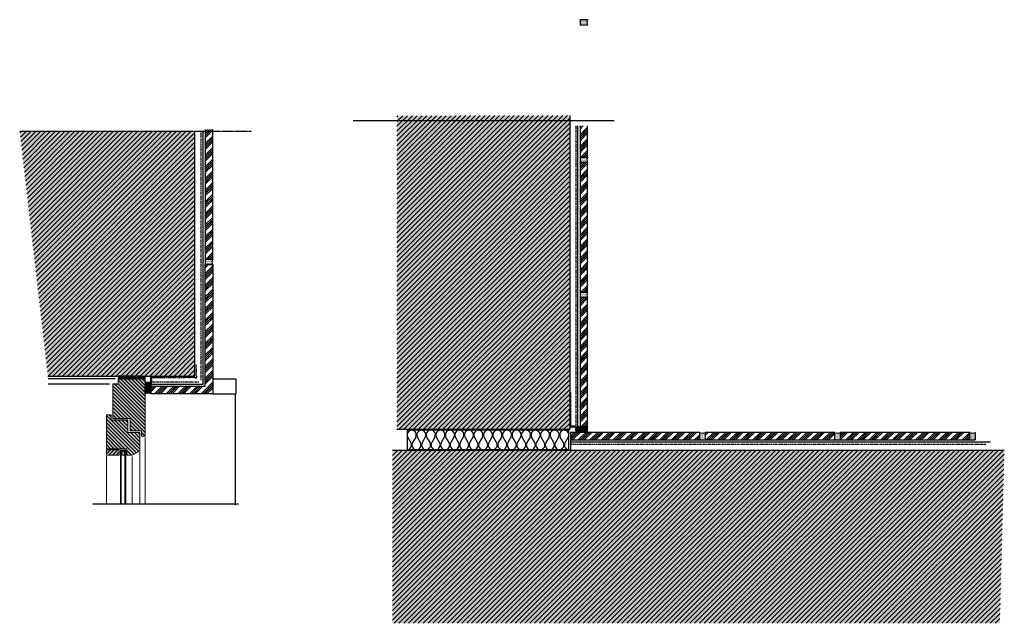
# Model space of a CAD drawing. Extents: x -218 to 4112, y -11579 to -5282.
# Drawn here: x 1719 to 3543, y -6401 to -5282 of the extents above; entities that cross this region are included whole.
import ezdxf

# ---------------------------------------------------------------- set-up
doc = ezdxf.new("R2010")
doc.units = 0
doc.header["$LTSCALE"] = 0.1
for name, pattern in [('ACHSE', [18.5, 12, -3, 0.5, -3]), ('AUSGEZOGEN', [0]), ('MVS_STRICH', [48, 8, -8, 8, -8, 8, -8])]:
    doc.linetypes.add(name, pattern=pattern)
doc.layers.get('0').update_dxf_attribs({"linetype": 'CONTINUOUS'})
for name, color, linetype in [('ACHSEN', 1, 'ACHSE'), ('Armierung', 6, 'CONTINUOUS'), ('BEMASSUNG', 1, 'AUSGEZOGEN'), ('DÄMMUNG', 1, 'CONTINUOUS'), ('Eckschiene', 6, 'CONTINUOUS'), ('PU-Flex u. PE-Rundschnur', 7, 'CONTINUOUS'), ('Rohbau', 4, 'CONTINUOUS'), ('SCHRAFFUR', 7, 'CONTINUOUS'), ('SICHTBARE', 7, 'CONTINUOUS')]:
    doc.layers.add(name, color=color, linetype=linetype)
doc.layers.add('bauseits', color=7, linetype='AUSGEZOGEN', lineweight=13)
pattern_1 = [(315, (11462.6086, -5287.083), (3.367596, 3.367596), [])]

# ---------------------------------------------------------------- blocks, each defined once
blk = doc.blocks.new('*U22')
at = {"layer": 'SCHRAFFUR', "linetype": 'Continuous'}
h = blk.add_hatch(dxfattribs=at)
h.set_pattern_fill('ANSI37', color=140, scale=0.8, style=0)
h.set_pattern_definition([(45, (-4731.0945, -682.4245), (-1.7960512, 1.7960512), []), (135, (-4731.0945, -682.4245), (-1.7960512, -1.7960512), [])])
edge = h.paths.add_edge_path()
edge.add_arc((-11.3, 5), 5, 0, 360)
h = blk.add_hatch(color=253, dxfattribs=at)
edge = h.paths.add_edge_path()
edge.add_line((-8.9, 10), (0, 10))
edge.add_arc((6.4, 5), 8.16, 142.1853, 217.8147)
edge.add_line((0, 0), (-8.9, 0))
edge.add_arc((-11.5, 5), 5.64, 297.5521, 422.4479)
at = {"layer": 'SICHTBARE', "color": 7, "linetype": 'Continuous', "flags": 128}
blk.add_lwpolyline([(-8.9, 10), (0, 10, 0.34252), (0, 0), (-8.9, 0, 0.606193)], format="xyb", close=True, dxfattribs=at)
at = {"layer": 'SICHTBARE', "color": 7, "linetype": 'Continuous'}
blk.add_circle((-11.3, 5), 5, dxfattribs=at)
blk = doc.blocks.new('DAEMM')
at = {"layer": 'DÄMMUNG'}
for p, q in [((0.207, 0.362), (0.044, 0.638)), ((0.457, 0.638), (0.294, 0.362))]:
    blk.add_line(p, q, dxfattribs=at)
for centre, start, end in [((0.25, 0.76), 329.435, 210.565), ((0, 0.24), 270.0152, 30.5802), ((0.5, 0.24), 149.4198, 269.9848)]:
    blk.add_arc(centre, 0.24, start, end, dxfattribs=at)
blk = doc.blocks.new('Eckschiene 2')
at = {"layer": 'Eckschiene', "color": 7, "linetype": 'AUSGEZOGEN', "lineweight": 13}
for p, q in [((-21.2, 2), (-21.2, 2.5)), ((-21.2, 2.5), (-13.2, 2.5)), ((-13.2, 2), (-21.2, 2)), ((-13.2, 2.5), (-12.4, 2.7)), ((-12.4, 2.2), (-13.2, 2)), ((-12.4, 2.7), (-11.5, 2.9)), ((-11.5, 2.4), (-12.4, 2.2)), ((-11.5, 2.9), (-10.6, 3)), ((-10.6, 2.5), (-11.5, 2.4)), ((-10.6, 3), (-9.7, 3)), ((-9.7, 2.5), (-10.6, 2.5)), ((-9.7, 3), (-8.9, 3)), ((-8.9, 2.5), (-9.7, 2.5)), ((-8.9, 3), (-8, 2.9)), ((-8, 2.4), (-8.9, 2.5)), ((-8, 2.9), (-7.1, 2.7)), ((-7.1, 2.2), (-8, 2.4)), ((-7.1, 2.7), (-6.2, 2.5)), ((-6.2, 2), (-7.1, 2.2)), ((-6.2, 2.5), (-1, 2.5)), ((-0.5, 2), (-6.2, 2)), ((-1, 2.5), (-0.5, 3)), ((-0.5, 3), (-0.1, 3.3)), ((-0.3, 2.3), (-0.5, 2)), ((0, 2.6), (-0.3, 2.3)), ((-0.1, 3.3), (0.3, 3.6)), ((0.3, 2.8), (0, 2.6)), ((0.3, 3.6), (0.8, 3.7)), ((0.7, 3), (0.3, 2.8)), ((1.1, 3), (0.7, 3)), ((0.8, 3.7), (1.3, 3.7)), ((1.5, 3), (1.1, 3)), ((1.3, 3.7), (1.8, 3.7)), ((1.9, 2.9), (1.5, 3)), ((1.8, 3.7), (2.2, 3.6)), ((2.2, 2.8), (1.9, 2.9)), ((2.2, 3.6), (2.6, 3.3)), ((2.5, 2.5), (2.2, 2.8)), ((2.3, -0.3), (2.6, 0)), ((2.8, 2.2), (2.5, 2.5)), ((2.6, 3.3), (3, 3)), ((2.6, 0), (2.8, 0.3)), ((2.9, 1.9), (2.8, 2.2)), ((2.8, 0.3), (3, 0.7)), ((3, 1.5), (2.9, 1.9)), ((3, 3), (3.3, 2.6)), ((3.1, 1.1), (3, 1.5)), ((3, 0.7), (3.1, 1.1)), ((3.3, 2.6), (3.6, 2.2)), ((3.6, 0.3), (3.3, -0.1)), ((3.6, 2.2), (3.7, 1.7)), ((3.7, 0.8), (3.6, 0.3)), ((3.7, 1.7), (3.7, 1.3)), ((3.7, 1.3), (3.7, 0.8)), ((2, -0.5), (2.3, -0.3)), ((2, -6.7), (2, -0.5)), ((2.2, -7.6), (2, -6.7)), ((2, -13.7), (2.2, -12.9)), ((2, -21.2), (2, -13.7)), ((2.4, -8.5), (2.2, -7.6)), ((2.2, -12.9), (2.4, -12)), ((2.5, -9.4), (2.4, -8.5)), ((2.4, -12), (2.5, -11.1)), ((3, -0.5), (2.5, -1)), ((2.5, -1), (2.5, -6.7)), ((2.5, -6.7), (2.7, -7.6)), ((2.5, -10.2), (2.5, -9.4)), ((2.5, -11.1), (2.5, -10.2)), ((2.7, -12.9), (2.5, -13.7)), ((2.5, -13.7), (2.5, -21.2)), ((2.7, -7.6), (2.9, -8.5)), ((2.9, -12), (2.7, -12.9)), ((2.9, -8.5), (3, -9.4)), ((3, -11.1), (2.9, -12)), ((3.3, -0.1), (3, -0.5)), ((3, -9.4), (3, -10.2)), ((3, -10.2), (3, -11.1)), ((2.5, -21.2), (2, -21.2))]:
    blk.add_line(p, q, dxfattribs=at)
blk = doc.blocks.new('A$C33304215')
at = {"layer": 'SCHRAFFUR', "linetype": 'Continuous'}
h = blk.add_hatch(color=7, dxfattribs=at)
h.dxf.hatch_style = 1
h.paths.add_polyline_path([(0, 2.6), (0.3, 2.8), (0.7, 3), (1.1, 3), (1.5, 3), (1.9, 2.9), (2.2, 2.8), (2.5, 2.5), (2.8, 2.2), (2.9, 1.9), (3, 1.5), (3.1, 1.1), (3, 0.7), (2.8, 0.3), (2.6, 0), (2.3, -0.3), (2, -0.5), (2, -6.7), (2.2, -7.6), (2.4, -8.5), (2.5, -9.4), (2.5, -10.2), (2.5, -11.1), (2.4, -12), (2.2, -12.9), (2, -13.7), (2, -21.2), (2.5, -21.2), (2.5, -13.7), (2.7, -12.9), (2.9, -12), (3, -11.1), (3, -10.2), (3, -9.4), (2.9, -8.5), (2.7, -7.6), (2.5, -6.7), (2.5, -1), (3, -0.5), (3.3, -0.1), (3.6, 0.3), (3.7, 0.8), (3.7, 1.3), (3.7, 1.7), (3.6, 2.2), (3.3, 2.6), (3, 3), (2.6, 3.3), (2.2, 3.6), (1.8, 3.7), (1.3, 3.7), (0.8, 3.7), (0.3, 3.6), (-0.1, 3.3), (-0.5, 3), (-1, 2.5), (-6.2, 2.5), (-7.1, 2.7), (-8, 2.9), (-8.9, 3), (-9.7, 3), (-10.6, 3), (-11.5, 2.9), (-12.4, 2.7), (-13.2, 2.5), (-21.2, 2.5), (-21.2, 2), (-13.2, 2), (-12.4, 2.2), (-11.5, 2.4), (-10.6, 2.5), (-9.7, 2.5), (-8.9, 2.5), (-8, 2.4), (-7.1, 2.2), (-6.2, 2), (-0.5, 2), (-0.3, 2.3)])
at = {"layer": 'SICHTBARE', "color": 3, "linetype": 'Continuous'}
blk.add_blockref('Eckschiene 2', (0, 0), dxfattribs=at)
blk = doc.blocks.new('A$C25763E04')
at = {"layer": 'SCHRAFFUR', "color": 7, "linetype": 'Continuous'}
blk.add_blockref('A$C33304215', (-55.2, -48.9), dxfattribs=at)

msp = doc.modelspace()

# ---------------------------------------------------------------- hatches: boundary and pattern name
at = {"layer": 'bauseits', "lineweight": -3}
h = msp.add_hatch(dxfattribs=at)
h.set_pattern_fill('ANSI31', color=256, scale=1.5, angle=-90, style=0)
h.set_pattern_definition(pattern_1)
h.paths.add_polyline_path([(1923.6, -6021.1), (1923.6, -6044.1), (1944.6, -6044.1), (1944.6, -6054.1), (1951.6, -6054.1), (1951.6, -5947.5), (1901.6, -5947.5), (1901.6, -5957.5), (1891.6, -5957.5), (1891.6, -6021.1), (1919.6, -6021.1)])
h = msp.add_hatch(dxfattribs=at)
h.set_pattern_fill('ANSI31', color=256, scale=1.5, angle=-90, style=0)
h.set_pattern_definition(pattern_1)
h.paths.add_polyline_path([(1919.6, -6047.4), (1919.6, -6037.1), (1919.6, -6024.1), (1888.6, -6024.1), (1888.6, -6014.1), (1879.6, -6014.1), (1879.6, -6077.1), (1917.6, -6077.1), (1917.6, -6089.1), (1927.5, -6089.1), (1941.6, -6081.5), (1941.6, -6058.5), (1941.6, -6047.4)])
h = msp.add_hatch(dxfattribs=at)
h.set_pattern_fill('ANSI31', color=256, scale=1.5, style=0)
h.set_pattern_definition([(45, (-7707.9724, -9659.9595), (-3.367596, 3.367596), [])])
h.paths.add_polyline_path([(1903.6, -6089.1), (1903.6, -6079.3), (1879.6, -6079.3), (1879.6, -6089.1)])
at = {"layer": 'SCHRAFFUR', "linetype": 'Continuous'}
h = msp.add_hatch(dxfattribs=at)
h.set_pattern_fill('DOTS', color=140, scale=0.8, style=0)
h.set_pattern_definition([(0, (690.3295, -5718.9881), (0.635, 1.27), [0, -1.27])])
h.paths.add_polyline_path([(2771.4, -5281.8), (2757.4, -5281.8), (2757.4, -5291.8), (2771.4, -5291.8, -0.278669)])
h = msp.add_hatch(color=254, dxfattribs=at)
h.dxf.hatch_style = 1
h.paths.add_polyline_path([(2418, -6041.8), (2418, -5459.8), (2738.4, -5459.7), (2738.4, -6041.8)])
at = {"layer": 'SCHRAFFUR', "linetype": 'ACHSE'}
h = msp.add_hatch(color=254, dxfattribs=at)
h.dxf.hatch_style = 1
h.paths.add_polyline_path([(1771.2, -5942.5), (2043.6, -5942.5), (2043.6, -5488.8), (1719, -5488.8)])
at = {"layer": 'SCHRAFFUR', "linetype": 'Continuous'}
h = msp.add_hatch(dxfattribs=at)
h.set_pattern_fill('ANSI34', color=3, scale=0.8, style=0)
h.set_pattern_definition([(45, (683.64, 351.1), (-10.776307, 10.776307), []), (45, (687.233, 351.1), (-10.776307, 10.776307), []), (45, (690.825, 351.1), (-10.776307, 10.776307), []), (45, (694.417, 351.1), (-10.776307, 10.776307), [])])
h.paths.add_polyline_path([(2076.7, -5485.5), (2062.7, -5485.5), (2062.7, -5725.5), (2076.7, -5725.5)])
h = msp.add_hatch(dxfattribs=at)
h.set_pattern_fill('ANSI34', color=3, scale=0.8, style=0)
h.set_pattern_definition([(45, (1378.376, 539.739), (-10.776307, 10.776307), []), (45, (1381.968, 539.739), (-10.776307, 10.776307), []), (45, (1385.56, 539.739), (-10.776307, 10.776307), []), (45, (1389.152, 539.739), (-10.776307, 10.776307), [])])
h.paths.add_polyline_path([(2771.4, -5478.8), (2757.4, -5478.8), (2757.4, -5536.8), (2771.4, -5536.8)])
h = msp.add_hatch(dxfattribs=at)
h.set_pattern_fill('DOTS', color=140, scale=0.8, style=0)
h.set_pattern_definition([(0, (690.3295, -5973.9881), (0.635, 1.27), [0, -1.27])])
h.paths.add_polyline_path([(2771.4, -5536.8), (2757.4, -5536.8), (2757.4, -5546.8), (2771.4, -5546.8, -0.278669)])
h = msp.add_hatch(dxfattribs=at)
h.set_pattern_fill('ANSI34', color=3, scale=0.8, style=0)
h.set_pattern_definition([(45, (1378.376, 289.739), (-10.776307, 10.776307), []), (45, (1381.968, 289.739), (-10.776307, 10.776307), []), (45, (1385.56, 289.739), (-10.776307, 10.776307), []), (45, (1389.152, 289.739), (-10.776307, 10.776307), [])])
h.paths.add_polyline_path([(2771.4, -5546.8), (2757.4, -5546.8), (2757.4, -5786.8), (2771.4, -5786.8)])
h = msp.add_hatch(dxfattribs=at)
h.set_pattern_fill('DOTS', color=140, scale=0.8, style=0)
h.set_pattern_definition([(0, (-4.4058, -6162.6267), (0.635, 1.27), [0, -1.27])])
h.paths.add_polyline_path([(2076.7, -5725.5), (2062.7, -5725.5), (2062.7, -5735.5), (2076.7, -5735.5, -0.278669)])
h = msp.add_hatch(dxfattribs=at)
h.set_pattern_fill('ANSI34', color=3, scale=0.8, style=0)
h.set_pattern_definition([(45, (-1033.108, 117.668), (-10.776307, 10.776307), []), (45, (-1029.516, 117.668), (-10.776307, 10.776307), []), (45, (-1025.924, 117.668), (-10.776307, 10.776307), []), (45, (-1022.332, 117.668), (-10.776307, 10.776307), [])])
h.paths.add_polyline_path([(2076.7, -5975.5), (1961.7, -5975.5), (1961.7, -5961.5), (2062.7, -5961.5), (2062.7, -5735.5), (2076.7, -5735.5)])
h = msp.add_hatch(dxfattribs=at)
h.set_pattern_fill('DOTS', color=140, scale=0.8, style=0)
h.set_pattern_definition([(0, (690.3295, -6223.9881), (0.635, 1.27), [0, -1.27])])
h.paths.add_polyline_path([(2771.4, -5786.8), (2757.4, -5786.8), (2757.4, -5796.8), (2771.4, -5796.8, -0.278669)])
h = msp.add_hatch(dxfattribs=at)
h.set_pattern_fill('ANSI34', color=3, scale=0.8, style=0)
h.set_pattern_definition([(45, (1378.376, 39.739), (-10.776307, 10.776307), []), (45, (1381.968, 39.739), (-10.776307, 10.776307), []), (45, (1385.56, 39.739), (-10.776307, 10.776307), []), (45, (1389.152, 39.739), (-10.776307, 10.776307), [])])
h.paths.add_polyline_path([(2771.4, -5796.8), (2757.4, -5796.8), (2757.4, -6036.8), (2771.4, -6036.8)])
at = {"layer": 'SCHRAFFUR', "linetype": 'AUSGEZOGEN'}
h = msp.add_hatch(color=31, dxfattribs=at)
h.dxf.hatch_style = 1
h.paths.add_polyline_path([(1879.6, -6014.1), (1888.6, -6014.1), (1888.6, -6024.1), (1919.6, -6024.1), (1919.6, -6047.4), (1941.6, -6047.4), (1941.6, -6081.5), (1927.5, -6089.1), (1917.6, -6089.1), (1917.6, -6077.1), (1879.6, -6077.1)])
h.paths.add_polyline_path([(1903.6, -6079.3), (1879.6, -6079.3), (1879.6, -6089.1), (1903.6, -6089.1)])
edge = h.paths.add_edge_path()
edge.add_line((1951.6, -5947.5), (1901.6, -5947.5))
edge.add_line((1901.6, -5947.5), (1901.6, -5957.5))
edge.add_line((1901.6, -5957.5), (1891.6, -5957.5))
edge.add_line((1891.6, -5957.5), (1891.6, -6021.1))
edge.add_line((1891.6, -6021.1), (1923.6, -6021.1))
edge.add_line((1923.6, -6021.1), (1923.6, -6044.1))
edge.add_line((1923.6, -6044.1), (1944.6, -6044.1))
edge.add_line((1944.6, -6044.1), (1944.6, -6054.1))
edge.add_line((1944.6, -6054.1), (1951.6, -6054.1))
edge.add_line((1951.6, -6054.1), (1951.6, -5947))
h = msp.add_hatch(color=31, dxfattribs=at)
h.dxf.hatch_style = 1
h.paths.add_polyline_path([(1901.6, -5947.5), (1901.6, -5957.5), (1891.6, -5957.5), (1891.6, -6021.1), (1923.6, -6021.1), (1923.6, -6044.1), (1944.6, -6044.1), (1944.6, -6054.1), (1951.6, -6054.1), (1951.6, -5947.5)])
at = {"layer": 'SCHRAFFUR', "linetype": 'Continuous'}
h = msp.add_hatch(color=7, dxfattribs=at)
h.dxf.hatch_style = 1
h.paths.add_polyline_path([(1963.3, -5948.3), (1963.5, -5947.9), (1963.3, -5947.4), (1963.5, -5946.9), (1963.4, -5946.5), (1963.8, -5945.6), (1984.6, -5945.6), (1984.6, -5944.6), (1961.6, -5944.6), (1961.6, -5959.6), (1962.8, -5959.6), (1962.5, -5958.6), (1962.7, -5958.2), (1962.6, -5957.7), (1962.8, -5957.3), (1962.7, -5956.8), (1962.9, -5956.3), (1962.7, -5955.8), (1962.9, -5955.4), (1962.8, -5954.9), (1963, -5954.4), (1962.9, -5954), (1963.1, -5953.5), (1962.9, -5953), (1963.1, -5952.6), (1963, -5952.1), (1963.2, -5951.6), (1963.1, -5951.1), (1963.3, -5950.7), (1963.1, -5950.2), (1963.3, -5949.8), (1963.2, -5949.3), (1963.4, -5948.8)])
h = msp.add_hatch(color=253, dxfattribs=at)
edge = h.paths.add_edge_path()
edge.add_arc((1956.7, -5958.5), 5, 0, 360)
h = msp.add_hatch(color=254, dxfattribs=at)
h.dxf.hatch_style = 1
h.paths.add_polyline_path([(1961.7, -5975.5), (1961.7, -5961.4, -0.606193), (1951.7, -5961.4), (1951.7, -5975.5, -0.206849)])
h = msp.add_hatch(color=7, dxfattribs=at)
h.dxf.hatch_style = 1
h.paths.add_polyline_path([(2742.1, -6035.2), (2741.7, -6035), (2741.2, -6035.1), (2740.7, -6034.9), (2740.3, -6035.1), (2739.4, -6034.7), (2739.4, -6013.8), (2738.4, -6013.8), (2738.4, -6036.8), (2753.4, -6036.8), (2753.4, -6035.7), (2752.4, -6035.9), (2752, -6035.7), (2751.5, -6035.9), (2751.1, -6035.7), (2750.6, -6035.8), (2750.1, -6035.6), (2749.6, -6035.7), (2749.2, -6035.5), (2748.7, -6035.7), (2748.2, -6035.5), (2747.8, -6035.6), (2747.3, -6035.4), (2746.8, -6035.5), (2746.4, -6035.3), (2745.9, -6035.5), (2745.4, -6035.3), (2744.9, -6035.4), (2744.5, -6035.2), (2744, -6035.3), (2743.6, -6035.1), (2743.1, -6035.3), (2742.6, -6035.1)])
h = msp.add_hatch(color=253, dxfattribs=at)
edge = h.paths.add_edge_path()
edge.add_arc((2754.4, -6041.8), 5, 0, 360)
h = msp.add_hatch(color=254, dxfattribs=at)
h.dxf.hatch_style = 1
h.paths.add_polyline_path([(2771.4, -6036.8), (2757.3, -6036.8, -0.606193), (2757.3, -6046.8), (2771.4, -6046.8, -0.206849)])
h = msp.add_hatch(dxfattribs=at)
h.set_pattern_fill('ANSI34', color=3, scale=0.8, style=0)
h.paths.add_polyline_path([(2739.4, -6046.9), (2739.4, -6060.9), (2979.4, -6060.9), (2979.4, -6046.9)])
h = msp.add_hatch(dxfattribs=at)
h.set_pattern_fill('DOTS', color=140, scale=0.8, angle=90, style=0)
h.set_pattern_definition([(90, (3416.5394, -8127.9084), (-1.27, 0.635), [0, -1.27])])
h.paths.add_polyline_path([(2979.4, -6046.9), (2979.4, -6060.9), (2989.4, -6060.9), (2989.4, -6046.9, -0.278669)])
h = msp.add_hatch(dxfattribs=at)
h.set_pattern_fill('ANSI34', color=3, scale=0.8, style=0)
h.paths.add_polyline_path([(2989.4, -6046.9), (2989.4, -6060.9), (3229.4, -6060.9), (3229.4, -6046.9)])
h = msp.add_hatch(dxfattribs=at)
h.set_pattern_fill('DOTS', color=140, scale=0.8, angle=90, style=0)
h.set_pattern_definition([(90, (3666.5394, -8127.9084), (-1.27, 0.635), [0, -1.27])])
h.paths.add_polyline_path([(3229.4, -6046.9), (3229.4, -6060.9), (3239.4, -6060.9), (3239.4, -6046.9, -0.278669)])
h = msp.add_hatch(dxfattribs=at)
h.set_pattern_fill('ANSI34', color=3, scale=0.8, style=0)
h.paths.add_polyline_path([(3239.4, -6046.9), (3239.4, -6060.9), (3479.4, -6060.9), (3479.4, -6046.9)])
h = msp.add_hatch(dxfattribs=at)
h.set_pattern_fill('DOTS', color=140, scale=0.8, angle=90, style=0)
h.set_pattern_definition([(90, (3916.5394, -8127.9084), (-1.27, 0.635), [0, -1.27])])
h.paths.add_polyline_path([(3479.4, -6046.9), (3479.4, -6060.9), (3489.4, -6060.9), (3489.4, -6046.9, -0.278669)])
h = msp.add_hatch(color=254, dxfattribs=at)
h.dxf.hatch_style = 1
h.paths.add_polyline_path([(2409.7, -6079.8), (2409.7, -6400.8), (3535.2, -6400.8), (3543.5, -6079.8)])
at = {"layer": 'SICHTBARE', "linetype": 'Continuous'}
h = msp.add_hatch(dxfattribs=at)
h.set_pattern_fill('ANSI31', color=3, scale=2)
h.set_pattern_definition([(45, (0, 14.1335), (-4.490128, 4.490128), [])])
h.paths.add_polyline_path([(2418, -6041.8), (2418, -5459.8), (2738.4, -5459.7), (2738.4, -6041.8)])
h = msp.add_hatch(dxfattribs=at)
h.set_pattern_fill('ANSI31', color=3, scale=2)
h.paths.add_polyline_path([(1771.2, -5942.5), (2043.6, -5942.5), (2043.6, -5488.8), (1719, -5488.8)])
h = msp.add_hatch(dxfattribs=at)
h.set_pattern_fill('ANSI31', color=3, scale=2)
h.set_pattern_definition([(45, (0, -3.9), (-4.490128, 4.490128), [])])
h.paths.add_polyline_path([(2409.7, -6079.8), (2409.7, -6400.8), (3535.2, -6400.8), (3543.5, -6079.8)])

# ---------------------------------------------------------------- linework, layer by layer
at = {"lineweight": -3}
for p, q in [((1895.7, -5947.5), (1771.6, -5947.5)), ((1885.7, -5957.5), (1771.6, -5957.5))]:
    msp.add_line(p, q, dxfattribs=at)
at = {"layer": 'ACHSEN', "color": 1, "linetype": 'ACHSE'}
msp.add_line((1719, -5488.8), (2148.5, -5488.8), dxfattribs=at)
at = {"layer": 'Armierung', "lineweight": -3}
for p, q in [((2058.7, -5957.5), (2058.7, -5488.8)), ((2753.4, -6035.3), (2753.4, -5478.8)), ((1962.1, -5957.5), (2058.7, -5957.5)), ((3517.8, -6064.8), (2739.4, -6064.8))]:
    msp.add_line(p, q, dxfattribs=at)
at = {"layer": 'bauseits', "color": 7, "linetype": 'AUSGEZOGEN', "lineweight": 13}
for p, q in [((1951.6, -5947.5), (1901.6, -5947.5)), ((1901.6, -5947.5), (1901.6, -5957.5)), ((1951.6, -6054.1), (1951.6, -5947.5)), ((1891.6, -5957.5), (1891.6, -6021.1)), ((1879.6, -6014.1), (1879.6, -6077.1)), ((1888.6, -6014.1), (1879.6, -6014.1)), ((1888.6, -6024.1), (1888.6, -6014.1)), ((1919.6, -6024.1), (1888.6, -6024.1)), ((1919.6, -6021.1), (1923.6, -6021.1)), ((1919.6, -6037.1), (1919.6, -6024.1)), ((1919.6, -6047.4), (1919.6, -6037.1)), ((1923.6, -6021.1), (1923.6, -6044.1)), ((1941.6, -6047.4), (1919.6, -6047.4)), ((1923.6, -6044.1), (1944.6, -6044.1)), ((1941.6, -6058.5), (1941.6, -6047.4)), ((1944.6, -6044.1), (1944.6, -6054.1)), ((1944.6, -6054.1), (1951.6, -6054.1)), ((1951.6, -6056.1), (1951.6, -6179.4)), ((1941.6, -6081.5), (1941.6, -6058.5)), ((1879.6, -6077.1), (1917.6, -6077.1)), ((1879.6, -6089.1), (1879.6, -6079.3)), ((1879.6, -6079.3), (1903.6, -6079.3)), ((1903.6, -6089.1), (1879.6, -6089.1)), ((1879.6, -6091.1), (1879.6, -6179.4)), ((1903.6, -6079.3), (1903.6, -6089.1)), ((1915.6, -6080), (1905.6, -6080)), ((1905.6, -6080), (1905.6, -6080.5)), ((1905.6, -6080.5), (1915.6, -6080.5)), ((1905.6, -6081.7), (1915.6, -6081.7)), ((1905.6, -6082.3), (1905.6, -6081.7)), ((1908.6, -6082.3), (1905.6, -6082.3)), ((1907.1, -6082.9), (1905.6, -6082.9)), ((1905.6, -6082.9), (1905.6, -6179.4)), ((1907.1, -6179.4), (1907.1, -6082.9)), ((1908.6, -6089.1), (1908.6, -6082.3)), ((1912.6, -6089.1), (1908.6, -6089.1)), ((1915.6, -6082.3), (1912.6, -6082.3)), ((1912.6, -6082.3), (1912.6, -6089.1)), ((1915.6, -6082.9), (1914.1, -6082.9)), ((1914.1, -6082.9), (1914.1, -6179.4)), ((1915.6, -6080.5), (1915.6, -6080)), ((1915.6, -6081.7), (1915.6, -6082.3)), ((1915.6, -6179.4), (1915.6, -6082.9)), ((1917.6, -6077.1), (1917.6, -6089.1)), ((1917.6, -6089.1), (1927.5, -6089.1)), ((1927.5, -6089.1), (1941.6, -6081.5)), ((1927.5, -6091.3), (1927.5, -6179.4)), ((1941.6, -6083.5), (1941.6, -6179.4))]:
    msp.add_line(p, q, dxfattribs=at)
at = {"layer": 'bauseits', "color": 7, "linetype": 'AUSGEZOGEN', "lineweight": -3}
msp.add_line((1891.6, -6021.1), (1919.6, -6021.1), dxfattribs=at)
at = {"layer": 'BEMASSUNG', "color": 7, "linetype": 'Continuous'}
for p, q in [((2771.4, -5291.8), (2757.4, -5291.8)), ((2771.4, -5291.8), (2757.4, -5291.8)), ((2771.4, -5546.8), (2757.4, -5546.8)), ((2771.4, -5546.8), (2757.4, -5546.8)), ((2076.7, -5735.5), (2062.7, -5735.5)), ((2771.4, -5796.8), (2757.4, -5796.8)), ((2771.4, -5796.8), (2757.4, -5796.8)), ((2739.4, -6046.9), (2739.4, -6060.9)), ((2989.4, -6046.9), (2989.4, -6060.9)), ((2989.4, -6046.9), (2989.4, -6060.9)), ((3239.4, -6046.9), (3239.4, -6060.9)), ((3239.4, -6046.9), (3239.4, -6060.9)), ((3489.4, -6046.9), (3489.4, -6060.9))]:
    msp.add_line(p, q, dxfattribs=at)
at = {"layer": 'BEMASSUNG', "color": 1, "linetype": 'Continuous'}
for p, q in [((2336.6, -5468.6), (2820.8, -5468.6)), ((1854.4, -6179.4), (2124.3, -6179.4))]:
    msp.add_line(p, q, dxfattribs=at)
msp.add_lwpolyline([(2436.7, -6078.9), (2736.7, -6078.9), (2736.7, -6042.9), (2436.7, -6042.9)], close=True, dxfattribs=at)
at = {"layer": 'PU-Flex u. PE-Rundschnur', "color": 0, "lineweight": -3}
for p, q in [((2771.4, -5291.8), (2761, -5291.8)), ((2771.4, -5536.8), (2757.4, -5536.8)), ((2771.4, -5546.8), (2761, -5546.8)), ((2076.7, -5735.5), (2066.3, -5735.5)), ((2771.4, -5786.8), (2757.4, -5786.8)), ((2771.4, -5796.8), (2761, -5796.8)), ((2771.4, -6036.8), (2757.4, -6036.8))]:
    msp.add_line(p, q, dxfattribs=at)
at = {"layer": 'Rohbau', "linetype": 'AUSGEZOGEN', "lineweight": -3}
for p, q in [((2043.6, -5942.5), (2043.6, -5488.8)), ((1771.2, -5942.5), (2043.6, -5942.5))]:
    msp.add_line(p, q, dxfattribs=at)
at = {"layer": 'SICHTBARE', "color": 7, "linetype": 'Continuous'}
for p, q in [((2757.4, -5281.8), (2771.4, -5281.8)), ((2757.4, -5281.8), (2757.4, -5291.8)), ((2062.7, -5485.5), (2062.7, -5725.5)), ((2076.7, -5725.5), (2076.7, -5485.5)), ((2757.4, -5478.8), (2757.4, -5536.8)), ((2771.4, -5536.8), (2771.4, -5478.8)), ((2757.4, -5536.8), (2771.4, -5536.8)), ((2757.4, -5536.8), (2757.4, -5546.8)), ((2757.4, -5546.8), (2757.4, -5786.8)), ((2771.4, -5786.8), (2771.4, -5546.8)), ((2062.7, -5725.5), (2076.7, -5725.5)), ((2062.7, -5725.5), (2062.7, -5735.5)), ((2062.7, -5735.5), (2076.7, -5735.5)), ((2062.7, -5961.5), (2062.7, -5735.5)), ((2076.7, -5735.5), (2076.7, -5975.5)), ((2757.4, -5786.8), (2771.4, -5786.8)), ((2757.4, -5786.8), (2757.4, -5796.8)), ((2757.4, -5796.8), (2757.4, -6036.8)), ((2771.4, -6036.8), (2771.4, -5796.8)), ((1951.6, -5952.5), (1951.6, -5947.5)), ((1963.3, -5947.4), (1963.5, -5946.9)), ((1963.3, -5947.4), (1963.5, -5947.9)), ((1963.4, -5946.5), (1963.8, -5945.6)), ((1963.4, -5946.5), (1963.5, -5946.9)), ((1901.6, -5957.5), (1891.6, -5957.5)), ((1961.7, -5975.5), (1961.7, -5961.5)), ((1961.7, -5961.5), (2062.7, -5961.5)), ((1962.5, -5958.6), (1962.7, -5958.2)), ((1962.5, -5958.6), (1962.8, -5959.6)), ((1962.6, -5957.7), (1962.8, -5957.3)), ((1962.6, -5957.7), (1962.7, -5958.2)), ((1962.6, -5957.7), (1962.7, -5958.2)), ((1962.7, -5955.8), (1962.9, -5955.4)), ((1962.7, -5955.8), (1962.9, -5956.3)), ((1962.7, -5956.8), (1962.9, -5956.3)), ((1962.7, -5956.8), (1962.8, -5957.3)), ((1962.8, -5954.9), (1963, -5954.4)), ((1962.8, -5954.9), (1962.9, -5955.4)), ((1962.8, -5954.9), (1962.9, -5955.4)), ((1962.9, -5953), (1963.1, -5952.6)), ((1962.9, -5953), (1963.1, -5953.5)), ((1962.9, -5954), (1963.1, -5953.5)), ((1962.9, -5954), (1963, -5954.4)), ((1963, -5952.1), (1963.2, -5951.6)), ((1963, -5952.1), (1963.1, -5952.6)), ((1963, -5952.1), (1963.1, -5952.6)), ((1963.1, -5950.2), (1963.3, -5949.8)), ((1963.1, -5950.2), (1963.3, -5950.7)), ((1963.1, -5951.1), (1963.3, -5950.7)), ((1963.1, -5951.1), (1963.2, -5951.6)), ((1963.2, -5949.3), (1963.4, -5948.8)), ((1963.2, -5949.3), (1963.3, -5949.8)), ((1963.3, -5948.3), (1963.5, -5947.9)), ((1963.3, -5948.3), (1963.4, -5948.8)), ((2076.7, -5975.5), (1961.7, -5975.5)), ((2740.3, -6035.1), (2739.4, -6034.7)), ((2740.3, -6035.1), (2740.7, -6034.9)), ((2741.2, -6035.1), (2740.7, -6034.9)), ((2741.2, -6035.1), (2741.7, -6035)), ((2742.1, -6035.2), (2741.7, -6035)), ((2742.1, -6035.2), (2742.6, -6035.1)), ((2743.1, -6035.3), (2742.6, -6035.1)), ((2743.1, -6035.3), (2743.6, -6035.1)), ((2744, -6035.3), (2743.6, -6035.1)), ((2744, -6035.3), (2744.5, -6035.2)), ((2744.9, -6035.4), (2744.5, -6035.2)), ((2744.9, -6035.4), (2745.4, -6035.3)), ((2745.9, -6035.5), (2745.4, -6035.3)), ((2745.9, -6035.5), (2746.4, -6035.3)), ((2745.9, -6035.5), (2746.4, -6035.3)), ((2746.8, -6035.5), (2746.4, -6035.3)), ((2746.8, -6035.5), (2747.3, -6035.4)), ((2747.8, -6035.6), (2747.3, -6035.4)), ((2747.8, -6035.6), (2748.2, -6035.5)), ((2748.7, -6035.7), (2748.2, -6035.5)), ((2748.7, -6035.7), (2749.2, -6035.5)), ((2748.7, -6035.7), (2749.2, -6035.5)), ((2749.6, -6035.7), (2749.2, -6035.5)), ((2749.6, -6035.7), (2750.1, -6035.6)), ((2750.6, -6035.8), (2750.1, -6035.6)), ((2750.6, -6035.8), (2751.1, -6035.7)), ((2751.5, -6035.9), (2751.1, -6035.7)), ((2751.5, -6035.9), (2752, -6035.7)), ((2751.5, -6035.9), (2752, -6035.7)), ((2752.4, -6035.9), (2752, -6035.7)), ((2752.4, -6035.9), (2753.4, -6035.7)), ((2979.4, -6046.9), (2739.4, -6046.9)), ((2979.4, -6060.9), (2979.4, -6046.9)), ((3229.4, -6046.9), (2989.4, -6046.9)), ((3229.4, -6060.9), (3229.4, -6046.9)), ((3479.4, -6046.9), (3239.4, -6046.9)), ((3479.4, -6060.9), (3479.4, -6046.9)), ((2739.4, -6060.9), (2979.4, -6060.9)), ((2979.4, -6060.9), (2989.4, -6060.9)), ((2989.4, -6060.9), (3229.4, -6060.9)), ((3229.4, -6060.9), (3239.4, -6060.9)), ((3239.4, -6060.9), (3479.4, -6060.9)), ((3479.4, -6060.9), (3489.4, -6060.9))]:
    msp.add_line(p, q, dxfattribs=at)
at = {"layer": 'SICHTBARE', "color": 4, "linetype": 'Continuous'}
for p, q in [((2738.4, -5459.7), (2738.4, -6041.8)), ((2738.4, -6041.8), (2418, -6041.8)), ((2409.7, -6079.8), (3543.5, -6079.8))]:
    msp.add_line(p, q, dxfattribs=at)
at = {"layer": 'SICHTBARE', "color": 6, "linetype": 'MVS_STRICH'}
for p, q in [((2054.7, -5488.8), (2054.7, -5949.8)), ((2749.4, -5478.8), (2749.4, -6036.4)), ((2026.1, -5945.6), (1963.8, -5945.6)), ((2051.2, -5953.5), (1964.4, -5953.5)), ((2739.4, -5972.3), (2739.4, -6034.7)), ((2740.5, -6068.8), (3510.1, -6068.8))]:
    msp.add_line(p, q, dxfattribs=at)
at = {"layer": 'SICHTBARE', "color": 7, "linetype": 'Continuous', "lineweight": -3}
for p, q in [((1984.6, -5944.6), (1961.6, -5944.6)), ((1961.6, -5944.6), (1961.6, -5959.6)), ((1984.6, -5945.6), (1963.8, -5945.6)), ((1984.6, -5944.6), (1984.6, -5945.6)), ((1961.6, -5959.6), (1962.8, -5959.6)), ((2738.4, -6013.8), (2739.4, -6013.8)), ((2738.4, -6013.8), (2738.4, -6036.8)), ((2739.4, -6013.8), (2739.4, -6034.7)), ((2738.4, -6036.8), (2753.4, -6036.8)), ((2753.4, -6036.8), (2753.4, -6035.7))]:
    msp.add_line(p, q, dxfattribs=at)
at = {"layer": 'SICHTBARE', "color": 3, "linetype": 'Continuous'}
for p, q in [((2078.1, -5947.4), (2119.6, -5947.4)), ((2119.6, -5947.4), (2119.6, -5975.5)), ((2076.7, -5975.5), (2119.6, -5975.5)), ((2118.1, -5975.5), (2118.1, -6181.7))]:
    msp.add_line(p, q, dxfattribs=at)
at = {"layer": 'SICHTBARE', "color": 6, "linetype": 'Continuous'}
for p, q in [((2757.4, -6036.8), (2753.4, -6036.8)), ((2739.4, -6060.9), (2739.4, -6079.8))]:
    msp.add_line(p, q, dxfattribs=at)
at = {"layer": 'SICHTBARE', "color": 7, "linetype": 'Continuous', "flags": 128}
for points in [[(1961.7, -5961.4), (1961.7, -5975.5, 0.206849), (1951.7, -5975.5), (1951.7, -5961.4, 0.606193)], [(2757.3, -6036.8), (2771.4, -6036.8, 0.206849), (2771.4, -6046.8), (2757.3, -6046.8, 0.606193)]]:
    msp.add_lwpolyline(points, format="xyb", close=True, dxfattribs=at)
at = {"layer": 'SICHTBARE', "color": 7, "linetype": 'Continuous'}
for centre in [(1956.7, -5958.5), (2754.4, -6041.8)]:
    msp.add_circle(centre, 5, dxfattribs=at)
for centre, start, end in [((2779.7, -5286.8), 148.857, 211.143), ((2779.7, -5541.8), 148.857, 211.143), ((2084.9, -5730.5), 148.857, 211.143), ((2779.7, -5791.8), 148.857, 211.143), ((2984.4, -6038.6), 238.857, 301.143), ((3234.4, -6038.6), 238.857, 301.143), ((3484.4, -6038.6), 238.857, 301.143)]:
    msp.add_arc(centre, 9.67, start, end, dxfattribs=at)

# ---------------------------------------------------------------- block references
at = {"layer": 'BEMASSUNG', "color": 1, "linetype": 'Continuous'}
for p, xscale, yscale, zscale in [((1910.4, -5947.5), 5, 5, 5), ((1912.9, -5947.5), 5, 5, 5), ((1915.4, -5947.5), 5, 5, 5), ((1917.9, -5947.5), 5, 5, 5), ((1920.4, -5947.5), 5, 5, 5), ((1922.9, -5947.5), 5, 5, 5), ((1925.4, -5947.5), 5, 5, 5), ((1927.9, -5947.5), 5, 5, 5), ((1930.4, -5947.5), 5, 5, 5), ((1932.9, -5947.5), 5, 5, 5), ((1935.4, -5947.5), 5, 5, 5), ((1937.9, -5947.5), 5, 5, 5), ((1940.4, -5947.5), 5, 5, 5), ((2436.7, -6078.9), 35.2941176470588, 36, 35.2941176470588), ((2454.4, -6078.9), 35.2941176470588, 36, 35.2941176470588), ((2472, -6078.9), 35.2941176470588, 36, 35.2941176470588), ((2489.7, -6078.9), 35.2941176470588, 36, 35.2941176470588), ((2507.3, -6078.9), 35.2941176470588, 36, 35.2941176470588), ((2524.9, -6078.9), 35.2941176470588, 36, 35.2941176470588), ((2542.6, -6078.9), 35.2941176470588, 36, 35.2941176470588), ((2560.2, -6078.9), 35.2941176470588, 36, 35.2941176470588), ((2577.9, -6078.9), 35.2941176470588, 36, 35.2941176470588), ((2595.5, -6078.9), 35.2941176470588, 36, 35.2941176470588), ((2613.2, -6078.9), 35.2941176470588, 36, 35.2941176470588), ((2630.8, -6078.9), 35.2941176470588, 36, 35.2941176470588), ((2648.5, -6078.9), 35.2941176470588, 36, 35.2941176470588), ((2666.1, -6078.9), 35.2941176470588, 36, 35.2941176470588), ((2683.8, -6078.9), 35.2941176470588, 36, 35.2941176470588), ((2701.4, -6078.9), 35.2941176470588, 36, 35.2941176470588), ((2719.1, -6078.9), 35.2941176470588, 36, 35.2941176470588)]:
    msp.add_blockref('DAEMM', p, dxfattribs=dict(at, xscale=xscale, yscale=yscale, zscale=zscale))
at = {"layer": 'SCHRAFFUR', "color": 6, "linetype": 'Continuous', "rotation": 270}
msp.add_blockref('A$C25763E04', (2092.6, -5997.7), dxfattribs=at)
at = {"layer": 'SCHRAFFUR', "color": 3, "linetype": 'Continuous', "yscale": 0.5, "zscale": 0.5}
for p, xscale in [((1901.6, -5947.5), -0.5), ((1951.6, -5947.5), 0.5)]:
    msp.add_blockref('*U22', p, dxfattribs=dict(at, xscale=xscale))

doc.saveas('drawing.dxf')
